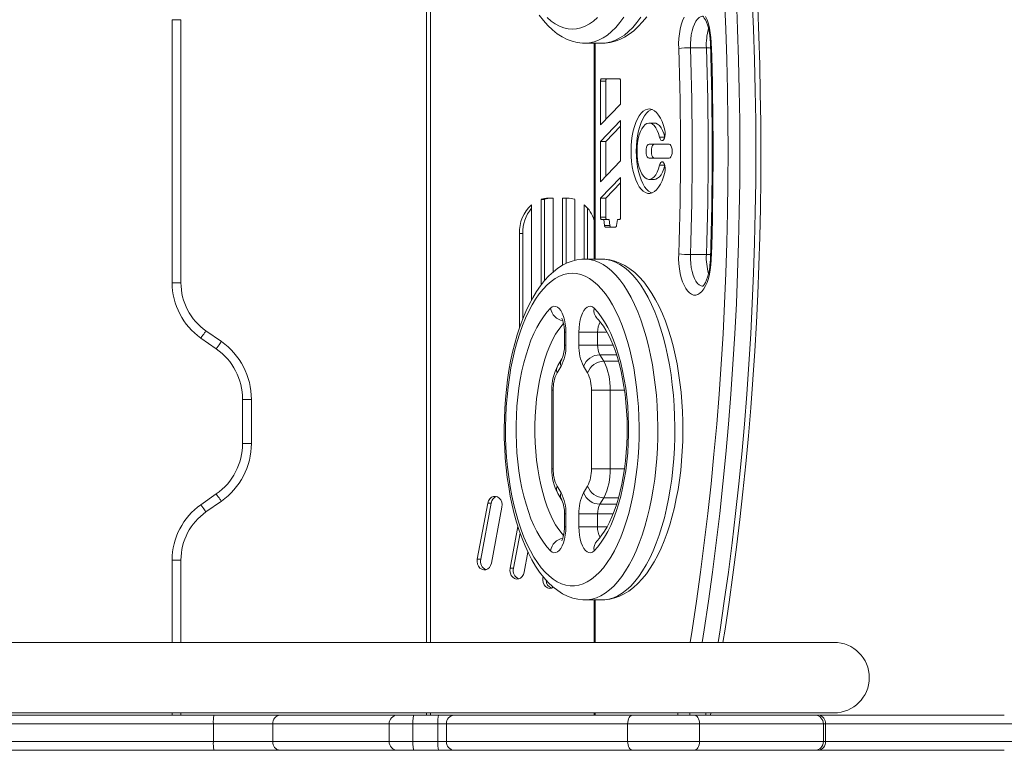
# Model space of a CAD drawing. Extents: x 1803 to 2032, y -960 to -722.
# Drawn here: x 1917 to 1938, y -876 to -861 of the extents above; entities that cross this region are included whole.
import ezdxf

# ---------------------------------------------------------------- set-up
doc = ezdxf.new("R2010")
doc.units = 0
doc.header["$LTSCALE"] = 12
doc.header["$MEASUREMENT"] = 0
doc.layers.add('CONTOUR', color=7, linetype='CONTINUOUS')

msp = doc.modelspace()

# ---------------------------------------------------------------- linework, layer by layer
at = {"layer": 'CONTOUR', "linetype": 'Continuous', "lineweight": 15}
for p, q in [((1925.404, -853.034), (1925.404, -873.94)), ((1925.484, -853.034), (1925.484, -873.94)), ((1919.988, -866.286), (1919.988, -860.688)), ((1920.175, -860.688), (1919.988, -860.688)), ((1920.175, -860.688), (1920.175, -866.286)), ((1928.777, -861.189), (1929.139, -861.189)), ((1928.973, -861.189), (1928.973, -865.785)), ((1928.991, -861.189), (1928.991, -865.785)), ((1931.358, -861.286), (1931.019, -861.286)), ((1929.511, -861.943), (1929.127, -861.943)), ((1929.105, -861.993), (1929.105, -862.928)), ((1929.218, -861.993), (1929.105, -861.993)), ((1929.218, -861.993), (1929.218, -862.811)), ((1929.533, -862.483), (1929.533, -861.993)), ((1929.105, -862.928), (1929.533, -862.483)), ((1929.533, -862.833), (1929.105, -863.278)), ((1929.533, -862.951), (1929.218, -863.278)), ((1929.533, -863.693), (1929.533, -862.833)), ((1930.252, -862.887), (1930.139, -862.887)), ((1930.472, -863.187), (1930.361, -863.187)), ((1929.105, -863.278), (1929.105, -864.138)), ((1929.218, -863.278), (1929.105, -863.278)), ((1929.218, -863.278), (1929.218, -864.021)), ((1930.567, -863.337), (1930.139, -863.337)), ((1929.105, -864.138), (1929.533, -863.693)), ((1930.139, -863.637), (1930.567, -863.637)), ((1930.472, -863.787), (1930.361, -863.787)), ((1929.533, -864.043), (1929.105, -864.488)), ((1929.533, -864.161), (1929.218, -864.488)), ((1929.533, -864.893), (1929.533, -864.043)), ((1930.139, -864.087), (1930.252, -864.087)), ((1927.634, -864.628), (1927.634, -866.656)), ((1927.839, -866.334), (1927.839, -864.511)), ((1927.839, -864.511), (1927.911, -864.511)), ((1927.911, -866.244), (1927.911, -864.511)), ((1928.095, -864.487), (1927.993, -864.487)), ((1928.095, -864.487), (1928.095, -866.058)), ((1928.402, -864.487), (1928.3, -864.487)), ((1928.3, -865.914), (1928.3, -864.487)), ((1928.372, -865.879), (1928.372, -864.487)), ((1928.556, -864.511), (1928.556, -865.813)), ((1928.761, -865.785), (1928.761, -864.628)), ((1929.105, -864.488), (1929.105, -864.893)), ((1929.218, -864.488), (1929.105, -864.488)), ((1929.218, -864.488), (1929.218, -864.893)), ((1928.832, -864.701), (1928.832, -865.785)), ((1929.218, -864.893), (1929.105, -864.893)), ((1929.127, -864.943), (1929.174, -864.943)), ((1929.174, -864.943), (1929.192, -865.069)), ((1929.287, -864.943), (1929.174, -864.943)), ((1929.305, -865.069), (1929.192, -865.069)), ((1929.287, -864.943), (1929.305, -865.069)), ((1929.446, -865.069), (1929.464, -864.943)), ((1929.464, -864.943), (1929.511, -864.943)), ((1927.378, -865.237), (1927.378, -867.252)), ((1927.45, -865.237), (1927.378, -865.237)), ((1927.45, -865.237), (1927.45, -867.054)), ((1929.213, -865.103), (1929.425, -865.103)), ((1931.358, -865.687), (1931.019, -865.687)), ((1929.139, -865.785), (1928.777, -865.785)), ((1920.175, -866.286), (1919.988, -866.286)), ((1920.708, -867.31), (1921.036, -867.539)), ((1928.338, -867.337), (1928.338, -867.614)), ((1928.367, -867.337), (1928.338, -867.337)), ((1928.367, -867.337), (1928.367, -867.614)), ((1928.645, -867.614), (1928.645, -867.337)), ((1929.044, -867.337), (1928.645, -867.337)), ((1929.044, -867.337), (1929.044, -867.614)), ((1929.244, -867.337), (1929.044, -867.337)), ((1920.928, -867.693), (1920.601, -867.463)), ((1928.367, -867.614), (1928.338, -867.614)), ((1929.044, -867.614), (1928.645, -867.614)), ((1929.044, -867.614), (1929.375, -867.614)), ((1928.282, -867.908), (1928.197, -868.047)), ((1929.09, -867.819), (1929.175, -867.958)), ((1929.09, -867.819), (1929.451, -867.819)), ((1929.175, -867.958), (1929.489, -867.958)), ((1928.267, -868.065), (1928.182, -868.204)), ((1928.83, -868.204), (1928.745, -868.065)), ((1928.071, -868.572), (1928.071, -870.247)), ((1928.071, -868.572), (1928.1, -868.572)), ((1928.1, -868.572), (1928.1, -870.247)), ((1928.912, -870.247), (1928.912, -868.572)), ((1928.912, -868.572), (1929.311, -868.572)), ((1929.311, -868.572), (1929.311, -870.247)), ((1929.311, -868.572), (1929.615, -868.572)), ((1921.488, -869.706), (1921.488, -868.768)), ((1921.675, -868.768), (1921.488, -868.768)), ((1921.675, -868.768), (1921.675, -869.706)), ((1921.675, -869.706), (1921.488, -869.706)), ((1928.071, -870.247), (1928.1, -870.247)), ((1928.912, -870.247), (1929.311, -870.247)), ((1929.311, -870.247), (1929.616, -870.247)), ((1928.182, -870.616), (1928.267, -870.755)), ((1928.745, -870.755), (1928.83, -870.616)), ((1920.601, -871.01), (1920.928, -870.781)), ((1921.036, -870.935), (1920.708, -871.164)), ((1928.197, -870.772), (1928.282, -870.911)), ((1929.175, -870.861), (1929.09, -871)), ((1929.175, -870.861), (1929.489, -870.861)), ((1926.708, -870.976), (1926.483, -872.167)), ((1926.78, -870.976), (1926.555, -872.167)), ((1926.78, -870.976), (1926.708, -870.976)), ((1926.782, -872.251), (1927.008, -871.061)), ((1929.09, -871), (1929.451, -871)), ((1928.338, -871.205), (1928.338, -871.483)), ((1928.367, -871.205), (1928.338, -871.205)), ((1928.367, -871.205), (1928.367, -871.483)), ((1928.645, -871.483), (1928.645, -871.205)), ((1929.044, -871.205), (1928.645, -871.205)), ((1929.044, -871.205), (1929.044, -871.483)), ((1929.044, -871.205), (1929.374, -871.205)), ((1927.349, -871.477), (1927.181, -872.364)), ((1928.367, -871.483), (1928.338, -871.483)), ((1929.044, -871.483), (1928.645, -871.483)), ((1929.044, -871.483), (1929.245, -871.483)), ((1927.395, -871.615), (1927.253, -872.364)), ((1920.175, -872.188), (1919.988, -872.188)), ((1919.988, -873.94), (1919.988, -872.188)), ((1920.175, -872.188), (1920.175, -873.94)), ((1926.555, -872.167), (1926.483, -872.167)), ((1927.481, -872.448), (1927.561, -872.022)), ((1927.253, -872.364), (1927.181, -872.364)), ((1927.883, -872.542), (1927.88, -872.561)), ((1927.898, -872.561), (1927.88, -872.561)), ((1928.777, -873.035), (1929.139, -873.035)), ((1928.973, -873.035), (1928.973, -873.94)), ((1928.991, -873.035), (1928.991, -873.94)), ((1934.076, -873.94), (1900.096, -873.94)), ((1900.096, -875.44), (1934.076, -875.44)), ((1920.881, -875.487), (1910.98, -875.487)), ((1919.988, -875.487), (1919.988, -875.44)), ((1920.175, -875.44), (1920.175, -875.487)), ((1922.283, -875.487), (1920.881, -875.487)), ((1924.784, -875.487), (1922.283, -875.487)), ((1925.138, -875.487), (1924.784, -875.487)), ((1925.668, -875.487), (1925.138, -875.487)), ((1925.404, -875.44), (1925.404, -875.487)), ((1925.484, -875.44), (1925.484, -875.487)), ((1925.991, -875.487), (1925.668, -875.487)), ((1929.793, -875.487), (1925.991, -875.487)), ((1928.973, -875.44), (1928.973, -875.487)), ((1928.991, -875.44), (1928.991, -875.487)), ((1931.095, -875.487), (1929.793, -875.487)), ((1930.746, -875.487), (1930.755, -875.44)), ((1931.012, -875.44), (1931.003, -875.487)), ((1933.668, -875.487), (1931.095, -875.487)), ((1931.342, -875.487), (1931.351, -875.44)), ((1931.445, -875.487), (1931.454, -875.44)), ((1933.744, -875.487), (1933.668, -875.487)), ((1937.698, -875.487), (1933.744, -875.487)), ((1910.998, -875.674), (1920.865, -875.674)), ((1920.865, -875.674), (1922.131, -875.674)), ((1920.865, -876.049), (1920.865, -875.674)), ((1922.131, -875.674), (1924.607, -875.674)), ((1922.131, -876.049), (1922.131, -875.674)), ((1924.607, -875.674), (1925.112, -875.674)), ((1924.607, -875.674), (1924.607, -876.049)), ((1925.112, -875.674), (1925.642, -875.674)), ((1925.112, -876.049), (1925.112, -875.674)), ((1925.642, -875.674), (1925.827, -875.674)), ((1925.642, -875.674), (1925.642, -876.049)), ((1925.827, -875.674), (1929.682, -875.674)), ((1925.827, -876.049), (1925.827, -875.674)), ((1929.682, -875.674), (1931.214, -875.674)), ((1929.682, -875.674), (1929.682, -876.049)), ((1931.214, -876.049), (1931.214, -875.674)), ((1931.214, -875.674), (1933.849, -875.674)), ((1933.849, -875.674), (1933.849, -876.049)), ((1933.849, -875.674), (1933.893, -875.674)), ((1933.893, -876.049), (1933.893, -875.674)), ((1933.893, -875.674), (1937.886, -875.674)), ((1920.865, -876.049), (1910.998, -876.049)), ((1922.131, -876.049), (1920.865, -876.049)), ((1924.607, -876.049), (1922.131, -876.049)), ((1925.112, -876.049), (1924.607, -876.049)), ((1925.642, -876.049), (1925.112, -876.049)), ((1925.827, -876.049), (1925.642, -876.049)), ((1929.682, -876.049), (1925.827, -876.049)), ((1931.214, -876.049), (1929.682, -876.049)), ((1933.849, -876.049), (1931.214, -876.049)), ((1933.893, -876.049), (1933.849, -876.049)), ((1933.893, -876.049), (1937.886, -876.049)), ((1910.98, -876.237), (1920.881, -876.237)), ((1920.881, -876.237), (1922.283, -876.237)), ((1922.283, -876.237), (1924.784, -876.237)), ((1924.784, -876.237), (1925.138, -876.237)), ((1925.138, -876.237), (1925.668, -876.237)), ((1925.668, -876.237), (1925.991, -876.237)), ((1925.991, -876.237), (1929.793, -876.237)), ((1929.793, -876.237), (1931.095, -876.237)), ((1931.095, -876.237), (1933.668, -876.237)), ((1933.668, -876.237), (1933.744, -876.237)), ((1933.744, -876.237), (1937.698, -876.237))]:
    msp.add_line(p, q, dxfattribs=at)
at = {"layer": 'CONTOUR', "linetype": 'Continuous', "lineweight": 15, "flags": 128}
for points in [[(1931.015, -873.94), (1931.056, -873.677), (1931.148, -873.064), (1931.234, -872.446), (1931.315, -871.824), (1931.389, -871.198), (1931.458, -870.568), (1931.521, -869.935), (1931.578, -869.299), (1931.629, -868.66), (1931.674, -868.019), (1931.714, -867.375), (1931.747, -866.73), (1931.774, -866.083), (1931.795, -865.435), (1931.81, -864.786), (1931.819, -864.137), (1931.822, -863.487), (1931.819, -862.837), (1931.81, -862.187), (1931.795, -861.538), (1931.774, -860.89), (1931.747, -860.243)], [(1931.997, -860.245), (1932.024, -860.891), (1932.045, -861.539), (1932.06, -862.188), (1932.069, -862.837), (1932.072, -863.487), (1932.069, -864.136), (1932.06, -864.786), (1932.045, -865.435), (1932.024, -866.082), (1931.997, -866.729), (1931.964, -867.374), (1931.925, -868.017), (1931.88, -868.659), (1931.829, -869.297), (1931.773, -869.933), (1931.71, -870.566), (1931.642, -871.196), (1931.568, -871.822), (1931.488, -872.444), (1931.402, -873.062), (1931.311, -873.676), (1931.27, -873.94)], [(1931.609, -873.94), (1931.65, -873.676), (1931.741, -873.062), (1931.827, -872.444), (1931.907, -871.822), (1931.981, -871.196), (1932.049, -870.566), (1932.112, -869.933), (1932.168, -869.297), (1932.219, -868.659), (1932.264, -868.017), (1932.303, -867.374), (1932.336, -866.729), (1932.363, -866.082), (1932.384, -865.435), (1932.399, -864.786), (1932.408, -864.136), (1932.411, -863.487), (1932.408, -862.837), (1932.399, -862.188), (1932.384, -861.539), (1932.363, -860.891), (1932.336, -860.245)], [(1931.712, -873.94), (1931.757, -873.658), (1931.844, -873.081), (1931.925, -872.5), (1932.001, -871.915), (1932.072, -871.327), (1932.138, -870.736), (1932.198, -870.141), (1932.254, -869.544), (1932.304, -868.945), (1932.349, -868.343), (1932.389, -867.739), (1932.423, -867.133), (1932.452, -866.526), (1932.476, -865.918), (1932.495, -865.309), (1932.508, -864.698), (1932.516, -864.088), (1932.518, -863.477), (1932.515, -862.866), (1932.507, -862.255), (1932.494, -861.645), (1932.475, -861.036), (1932.451, -860.428)], [(1927.801, -860.589), (1927.89, -860.705), (1927.984, -860.811), (1928.083, -860.905), (1928.185, -860.986), (1928.29, -861.054), (1928.397, -861.108), (1928.504, -861.148), (1928.612, -861.174), (1928.72, -861.187), (1928.777, -861.189)], [(1927.967, -860.641), (1928.053, -860.716), (1928.142, -860.778), (1928.231, -860.826), (1928.322, -860.861), (1928.414, -860.882), (1928.506, -860.889)], [(1928.506, -860.889), (1928.598, -860.882), (1928.689, -860.861), (1928.78, -860.826), (1928.87, -860.778), (1928.958, -860.716), (1929.044, -860.641)], [(1929.6, -860.635), (1929.517, -860.749), (1929.431, -860.851), (1929.342, -860.939), (1929.251, -861.015), (1929.159, -861.077), (1929.064, -861.126), (1928.969, -861.161), (1928.873, -861.182), (1928.777, -861.189), (1928.777, -861.189)], [(1929.139, -861.189), (1929.207, -861.186), (1929.312, -861.172), (1929.416, -861.146), (1929.518, -861.108), (1929.618, -861.058), (1929.717, -860.996), (1929.813, -860.922), (1929.908, -860.835), (1930, -860.735), (1930.089, -860.624)], [(1929.139, -861.189), (1929.235, -861.182), (1929.331, -861.161), (1929.426, -861.126), (1929.52, -861.077), (1929.613, -861.015), (1929.704, -860.939), (1929.792, -860.851), (1929.878, -860.749), (1929.961, -860.635)], [(1930.77, -861.301), (1930.769, -861.195), (1930.775, -861.09), (1930.786, -860.987), (1930.802, -860.888), (1930.825, -860.795), (1930.852, -860.71), (1930.883, -860.634)], [(1931.286, -860.612), (1931.284, -860.612), (1931.245, -860.619), (1931.206, -860.64), (1931.169, -860.675), (1931.134, -860.722), (1931.103, -860.781), (1931.076, -860.849), (1931.054, -860.927), (1931.036, -861.011), (1931.025, -861.101), (1931.019, -861.193), (1931.019, -861.286)], [(1931.275, -860.61), (1931.275, -860.61), (1931.282, -860.615), (1931.296, -860.629), (1931.315, -860.654), (1931.337, -860.69), (1931.359, -860.737), (1931.381, -860.795), (1931.401, -860.862), (1931.418, -860.937), (1931.431, -861.02), (1931.44, -861.107), (1931.444, -861.179)], [(1931.341, -860.618), (1931.374, -860.693), (1931.402, -860.776), (1931.425, -860.867), (1931.443, -860.965), (1931.456, -861.067), (1931.462, -861.172)], [(1931.444, -861.179), (1931.445, -861.178), (1931.45, -861.175), (1931.462, -861.172)], [(1929.127, -861.943), (1929.122, -861.944), (1929.118, -861.947), (1929.115, -861.952), (1929.112, -861.958), (1929.109, -861.965), (1929.107, -861.974), (1929.106, -861.983), (1929.105, -861.993)], [(1929.24, -861.943), (1929.235, -861.944), (1929.231, -861.947), (1929.228, -861.952), (1929.225, -861.958), (1929.222, -861.965), (1929.22, -861.974), (1929.219, -861.983), (1929.218, -861.993)], [(1929.533, -861.993), (1929.532, -861.983), (1929.531, -861.974), (1929.529, -861.965), (1929.526, -861.958), (1929.523, -861.952), (1929.519, -861.947), (1929.515, -861.944), (1929.511, -861.943)], [(1930.472, -863.037), (1930.446, -862.943), (1930.415, -862.858), (1930.379, -862.783), (1930.34, -862.719), (1930.297, -862.666), (1930.253, -862.627), (1930.206, -862.6), (1930.158, -862.588), (1930.111, -862.589), (1930.063, -862.605), (1930.017, -862.634), (1929.972, -862.676), (1929.931, -862.731), (1929.892, -862.797), (1929.857, -862.875), (1929.827, -862.961), (1929.801, -863.056), (1929.781, -863.158), (1929.767, -863.265), (1929.758, -863.375), (1929.755, -863.487), (1929.758, -863.599), (1929.767, -863.709), (1929.781, -863.816), (1929.801, -863.917), (1929.827, -864.012), (1929.857, -864.099), (1929.892, -864.176), (1929.931, -864.243), (1929.972, -864.298), (1930.017, -864.34), (1930.063, -864.369), (1930.111, -864.384), (1930.158, -864.386), (1930.206, -864.373), (1930.253, -864.347), (1930.297, -864.307), (1930.34, -864.255), (1930.379, -864.19), (1930.415, -864.115), (1930.446, -864.03), (1930.472, -863.937)], [(1930.196, -862.597), (1930.176, -862.605), (1930.13, -862.634), (1930.085, -862.676), (1930.044, -862.731), (1930.005, -862.797), (1929.97, -862.875), (1929.94, -862.961), (1929.914, -863.056), (1929.894, -863.158), (1929.88, -863.265), (1929.871, -863.375), (1929.868, -863.487), (1929.871, -863.599), (1929.88, -863.709), (1929.894, -863.816), (1929.914, -863.917), (1929.94, -864.012), (1929.97, -864.099), (1930.005, -864.176), (1930.044, -864.243), (1930.085, -864.298), (1930.13, -864.34), (1930.176, -864.369), (1930.196, -864.377)], [(1930.361, -863.787), (1930.339, -863.863), (1930.312, -863.93), (1930.281, -863.987), (1930.246, -864.032), (1930.209, -864.064), (1930.171, -864.082), (1930.131, -864.087), (1930.092, -864.077), (1930.054, -864.053), (1930.018, -864.015), (1929.985, -863.966), (1929.955, -863.904), (1929.93, -863.833), (1929.91, -863.754), (1929.895, -863.669), (1929.886, -863.579), (1929.883, -863.487), (1929.886, -863.395), (1929.895, -863.305), (1929.91, -863.219), (1929.93, -863.14), (1929.955, -863.069), (1929.985, -863.008), (1930.018, -862.958), (1930.054, -862.921), (1930.092, -862.897), (1930.131, -862.887), (1930.171, -862.891), (1930.209, -862.91), (1930.246, -862.942), (1930.281, -862.987), (1930.312, -863.043), (1930.339, -863.111), (1930.361, -863.187)], [(1930.252, -862.887), (1930.284, -862.891), (1930.322, -862.91), (1930.359, -862.942), (1930.394, -862.987), (1930.425, -863.043), (1930.452, -863.111), (1930.474, -863.187)], [(1930.361, -863.187), (1930.374, -863.223), (1930.391, -863.249), (1930.41, -863.261), (1930.43, -863.259), (1930.449, -863.242), (1930.465, -863.212), (1930.475, -863.173), (1930.481, -863.127), (1930.48, -863.081), (1930.472, -863.037)], [(1930.139, -863.337), (1930.119, -863.344), (1930.102, -863.365), (1930.087, -863.399), (1930.078, -863.44), (1930.075, -863.487), (1930.078, -863.533), (1930.087, -863.575), (1930.102, -863.608), (1930.119, -863.629), (1930.139, -863.637)], [(1930.252, -863.337), (1930.232, -863.344), (1930.215, -863.365), (1930.2, -863.399), (1930.191, -863.44), (1930.188, -863.487), (1930.191, -863.533), (1930.2, -863.575), (1930.215, -863.608), (1930.232, -863.629), (1930.252, -863.637)], [(1930.567, -863.637), (1930.587, -863.629), (1930.604, -863.608), (1930.619, -863.575), (1930.628, -863.533), (1930.631, -863.487), (1930.628, -863.44), (1930.619, -863.399), (1930.604, -863.365), (1930.587, -863.344), (1930.567, -863.337)], [(1930.474, -863.787), (1930.452, -863.863), (1930.425, -863.93), (1930.394, -863.987), (1930.359, -864.032), (1930.322, -864.064), (1930.284, -864.082), (1930.252, -864.087)], [(1930.472, -863.937), (1930.48, -863.893), (1930.481, -863.846), (1930.475, -863.801), (1930.465, -863.761), (1930.449, -863.732), (1930.43, -863.715), (1930.41, -863.713), (1930.391, -863.725), (1930.374, -863.75), (1930.361, -863.787)], [(1929.105, -864.893), (1929.106, -864.903), (1929.107, -864.912), (1929.109, -864.921), (1929.112, -864.928), (1929.115, -864.935), (1929.118, -864.939), (1929.122, -864.942), (1929.127, -864.943)], [(1929.192, -865.069), (1929.193, -865.076), (1929.195, -865.083), (1929.197, -865.089), (1929.2, -865.094), (1929.203, -865.098), (1929.206, -865.101), (1929.209, -865.103), (1929.213, -865.103)], [(1929.218, -864.893), (1929.219, -864.903), (1929.22, -864.912), (1929.222, -864.921), (1929.225, -864.928), (1929.228, -864.935), (1929.231, -864.939), (1929.235, -864.942), (1929.24, -864.943)], [(1929.305, -865.069), (1929.306, -865.076), (1929.308, -865.083), (1929.31, -865.089), (1929.313, -865.094), (1929.316, -865.098), (1929.319, -865.101), (1929.322, -865.103), (1929.326, -865.103)], [(1929.425, -865.103), (1929.429, -865.103), (1929.432, -865.101), (1929.435, -865.098), (1929.438, -865.094), (1929.44, -865.089), (1929.443, -865.083), (1929.444, -865.076), (1929.446, -865.069)], [(1929.511, -864.943), (1929.515, -864.942), (1929.519, -864.939), (1929.523, -864.935), (1929.526, -864.928), (1929.529, -864.921), (1929.531, -864.912), (1929.532, -864.903), (1929.533, -864.893)], [(1931.462, -865.801), (1931.456, -865.907), (1931.443, -866.009), (1931.425, -866.106), (1931.402, -866.198), (1931.374, -866.281), (1931.341, -866.355), (1931.305, -866.419), (1931.265, -866.471), (1931.223, -866.51), (1931.179, -866.536), (1931.134, -866.548), (1931.088, -866.547), (1931.044, -866.531), (1931, -866.502), (1930.958, -866.46), (1930.919, -866.406), (1930.883, -866.34), (1930.852, -866.264), (1930.825, -866.179), (1930.802, -866.086), (1930.786, -865.987), (1930.775, -865.884), (1930.769, -865.778), (1930.77, -865.672)], [(1931.019, -865.687), (1931.019, -865.781), (1931.025, -865.873), (1931.036, -865.962), (1931.054, -866.047), (1931.076, -866.124), (1931.103, -866.193), (1931.134, -866.252), (1931.169, -866.299), (1931.206, -866.333), (1931.245, -866.354), (1931.284, -866.362), (1931.286, -866.362)], [(1928.777, -865.785), (1928.709, -865.787), (1928.603, -865.801), (1928.5, -865.827), (1928.398, -865.865), (1928.297, -865.915), (1928.199, -865.978), (1928.102, -866.052), (1928.007, -866.139), (1927.916, -866.238), (1927.827, -866.349), (1927.742, -866.472), (1927.662, -866.605), (1927.586, -866.747), (1927.515, -866.898), (1927.449, -867.057), (1927.387, -867.224), (1927.331, -867.398), (1927.28, -867.578), (1927.234, -867.764), (1927.193, -867.956), (1927.157, -868.152), (1927.127, -868.352), (1927.102, -868.555), (1927.082, -868.761), (1927.068, -868.969), (1927.059, -869.179), (1927.056, -869.389), (1927.058, -869.599), (1927.066, -869.809), (1927.079, -870.018), (1927.097, -870.224), (1927.121, -870.428), (1927.151, -870.628), (1927.185, -870.825), (1927.225, -871.017), (1927.27, -871.203), (1927.32, -871.384), (1927.375, -871.559), (1927.435, -871.727), (1927.5, -871.887), (1927.57, -872.04), (1927.644, -872.184), (1927.724, -872.319), (1927.809, -872.445), (1927.898, -872.561), (1927.993, -872.666), (1928.091, -872.758), (1928.194, -872.838), (1928.299, -872.905), (1928.406, -872.957), (1928.514, -872.996), (1928.622, -873.021), (1928.729, -873.033), (1928.778, -873.033)], [(1928.777, -865.785), (1928.873, -865.792), (1928.969, -865.813), (1929.064, -865.848), (1929.159, -865.896), (1929.251, -865.959), (1929.342, -866.034), (1929.431, -866.123), (1929.517, -866.224), (1929.6, -866.338), (1929.68, -866.464), (1929.756, -866.601), (1929.829, -866.749), (1929.898, -866.907), (1929.962, -867.075), (1930.022, -867.252), (1930.077, -867.437), (1930.127, -867.63), (1930.171, -867.83), (1930.211, -868.035), (1930.244, -868.247), (1930.272, -868.462), (1930.295, -868.682), (1930.311, -868.904), (1930.322, -869.128), (1930.326, -869.353), (1930.325, -869.579), (1930.317, -869.804), (1930.304, -870.027), (1930.284, -870.248), (1930.259, -870.465), (1930.228, -870.679), (1930.192, -870.888), (1930.15, -871.09), (1930.102, -871.287), (1930.05, -871.476), (1929.993, -871.657), (1929.931, -871.83), (1929.864, -871.993), (1929.793, -872.146), (1929.719, -872.288), (1929.64, -872.42), (1929.559, -872.54), (1929.474, -872.647), (1929.387, -872.742), (1929.297, -872.825), (1929.205, -872.894), (1929.112, -872.949), (1929.017, -872.991), (1928.921, -873.019), (1928.825, -873.033), (1928.777, -873.035)], [(1929.139, -873.033), (1929.198, -873.033), (1929.303, -873.02), (1929.407, -872.995), (1929.509, -872.958), (1929.609, -872.909), (1929.708, -872.848), (1929.805, -872.774), (1929.9, -872.689), (1929.992, -872.59), (1930.081, -872.48), (1930.166, -872.359), (1930.247, -872.227), (1930.323, -872.085), (1930.395, -871.935), (1930.461, -871.776), (1930.523, -871.61), (1930.58, -871.437), (1930.631, -871.257), (1930.678, -871.072), (1930.719, -870.881), (1930.755, -870.685), (1930.786, -870.486), (1930.812, -870.282), (1930.832, -870.077), (1930.847, -869.869), (1930.856, -869.659), (1930.86, -869.449), (1930.858, -869.238), (1930.851, -869.028), (1930.838, -868.82), (1930.82, -868.613), (1930.796, -868.409), (1930.768, -868.209), (1930.734, -868.012), (1930.694, -867.819), (1930.65, -867.632), (1930.6, -867.451), (1930.546, -867.276), (1930.486, -867.107), (1930.422, -866.946), (1930.352, -866.793), (1930.278, -866.648), (1930.199, -866.512), (1930.114, -866.385), (1930.025, -866.268), (1929.931, -866.163), (1929.833, -866.069), (1929.731, -865.988), (1929.626, -865.92), (1929.519, -865.866), (1929.411, -865.826), (1929.303, -865.8), (1929.196, -865.786), (1929.139, -865.785)], [(1929.139, -873.035), (1929.187, -873.033), (1929.283, -873.019), (1929.379, -872.991), (1929.473, -872.949), (1929.567, -872.894), (1929.658, -872.825), (1929.748, -872.742), (1929.836, -872.647), (1929.92, -872.54), (1930.002, -872.42), (1930.08, -872.288), (1930.155, -872.146), (1930.226, -871.993), (1930.292, -871.83), (1930.354, -871.657), (1930.412, -871.476), (1930.464, -871.287), (1930.511, -871.09), (1930.553, -870.888), (1930.59, -870.679), (1930.621, -870.465), (1930.646, -870.248), (1930.665, -870.027), (1930.679, -869.804), (1930.686, -869.579), (1930.688, -869.353), (1930.683, -869.128), (1930.673, -868.904), (1930.656, -868.682), (1930.634, -868.462), (1930.606, -868.247), (1930.572, -868.035), (1930.533, -867.83), (1930.488, -867.63), (1930.438, -867.437), (1930.383, -867.252), (1930.324, -867.075), (1930.259, -866.907), (1930.191, -866.749), (1930.118, -866.601), (1930.041, -866.464), (1929.961, -866.338), (1929.878, -866.224), (1929.792, -866.123), (1929.704, -866.034), (1929.613, -865.959), (1929.52, -865.896), (1929.426, -865.848), (1929.331, -865.813), (1929.235, -865.792), (1929.139, -865.785)], [(1931.444, -865.795), (1931.442, -865.842), (1931.434, -865.931), (1931.422, -866.016), (1931.405, -866.095), (1931.385, -866.165), (1931.363, -866.227), (1931.34, -866.278), (1931.317, -866.317), (1931.297, -866.343), (1931.282, -866.358), (1931.275, -866.363), (1931.275, -866.363)], [(1931.444, -865.795), (1931.445, -865.796), (1931.45, -865.798), (1931.462, -865.801)], [(1928.506, -866.085), (1928.414, -866.092), (1928.322, -866.113), (1928.231, -866.147), (1928.142, -866.196), (1928.053, -866.258), (1927.967, -866.333), (1927.883, -866.421), (1927.802, -866.521), (1927.723, -866.634), (1927.648, -866.758), (1927.577, -866.894), (1927.509, -867.04), (1927.446, -867.196), (1927.387, -867.361), (1927.332, -867.535), (1927.283, -867.716), (1927.238, -867.905), (1927.2, -868.1), (1927.166, -868.301), (1927.138, -868.506), (1927.116, -868.715), (1927.1, -868.927), (1927.089, -869.141), (1927.085, -869.356), (1927.086, -869.571), (1927.094, -869.786), (1927.107, -869.999), (1927.126, -870.209), (1927.151, -870.417), (1927.182, -870.62), (1927.218, -870.818), (1927.26, -871.01), (1927.307, -871.195), (1927.359, -871.373), (1927.415, -871.542), (1927.477, -871.703), (1927.542, -871.854), (1927.612, -871.995), (1927.685, -872.125), (1927.762, -872.243), (1927.842, -872.35), (1927.925, -872.444), (1928.01, -872.526), (1928.097, -872.594), (1928.186, -872.65), (1928.277, -872.691), (1928.368, -872.719), (1928.46, -872.733), (1928.552, -872.733), (1928.644, -872.719), (1928.735, -872.691), (1928.825, -872.65), (1928.914, -872.594), (1929.001, -872.526), (1929.087, -872.444), (1929.169, -872.35), (1929.249, -872.243), (1929.326, -872.125), (1929.4, -871.995), (1929.469, -871.854), (1929.535, -871.703), (1929.596, -871.542), (1929.653, -871.373), (1929.705, -871.195), (1929.752, -871.01), (1929.793, -870.818), (1929.829, -870.62), (1929.86, -870.417), (1929.885, -870.209), (1929.904, -869.999), (1929.918, -869.786), (1929.925, -869.571), (1929.927, -869.356), (1929.922, -869.141), (1929.912, -868.927), (1929.896, -868.715), (1929.873, -868.506), (1929.845, -868.301), (1929.812, -868.1), (1929.773, -867.905), (1929.729, -867.716), (1929.679, -867.535), (1929.625, -867.361), (1929.566, -867.196), (1929.502, -867.04), (1929.435, -866.894), (1929.363, -866.758), (1929.288, -866.634), (1929.21, -866.521), (1929.128, -866.421), (1929.044, -866.333), (1928.958, -866.258), (1928.87, -866.196), (1928.78, -866.147), (1928.689, -866.113), (1928.598, -866.092), (1928.506, -866.085)], [(1928.04, -871.989), (1927.963, -871.906), (1927.889, -871.809), (1927.818, -871.701), (1927.75, -871.581), (1927.686, -871.45), (1927.626, -871.309), (1927.571, -871.158), (1927.52, -870.999), (1927.475, -870.831), (1927.434, -870.656), (1927.399, -870.475), (1927.37, -870.289), (1927.346, -870.098), (1927.328, -869.904), (1927.316, -869.707), (1927.31, -869.509), (1927.31, -869.31), (1927.316, -869.112), (1927.328, -868.915), (1927.346, -868.721), (1927.37, -868.53), (1927.399, -868.344), (1927.434, -868.163), (1927.475, -867.988), (1927.52, -867.821), (1927.571, -867.661), (1927.626, -867.51), (1927.686, -867.369), (1927.75, -867.238), (1927.818, -867.119), (1927.889, -867.01), (1927.963, -866.914), (1928.04, -866.83)], [(1928.04, -866.83), (1928.077, -866.802), (1928.115, -866.788), (1928.154, -866.789), (1928.192, -866.805), (1928.228, -866.835), (1928.262, -866.878), (1928.292, -866.934), (1928.318, -867.001), (1928.339, -867.077), (1928.354, -867.159), (1928.364, -867.247), (1928.367, -867.337)], [(1928.645, -867.337), (1928.648, -867.247), (1928.657, -867.159), (1928.673, -867.077), (1928.694, -867.001), (1928.72, -866.934), (1928.75, -866.878), (1928.784, -866.835), (1928.82, -866.805), (1928.858, -866.789), (1928.896, -866.788), (1928.935, -866.802), (1928.971, -866.83)], [(1928.971, -866.83), (1929.048, -866.914), (1929.122, -867.01), (1929.194, -867.119), (1929.261, -867.238), (1929.325, -867.369), (1929.385, -867.51), (1929.44, -867.661), (1929.491, -867.821), (1929.537, -867.988), (1929.577, -868.163), (1929.612, -868.344), (1929.642, -868.53), (1929.666, -868.721), (1929.684, -868.915), (1929.696, -869.112), (1929.702, -869.31), (1929.702, -869.509), (1929.696, -869.707), (1929.684, -869.904), (1929.666, -870.098), (1929.642, -870.289), (1929.612, -870.475), (1929.577, -870.656), (1929.537, -870.831), (1929.491, -870.999), (1929.44, -871.158), (1929.385, -871.309), (1929.325, -871.45), (1929.261, -871.581), (1929.194, -871.701), (1929.122, -871.809), (1929.048, -871.906), (1928.971, -871.989)], [(1928.319, -867.151), (1928.288, -867.186), (1928.218, -867.279), (1928.151, -867.384), (1928.087, -867.5), (1928.028, -867.628), (1927.972, -867.765), (1927.921, -867.912), (1927.876, -868.067), (1927.835, -868.23), (1927.799, -868.4), (1927.77, -868.576), (1927.746, -868.756), (1927.727, -868.94), (1927.715, -869.127), (1927.709, -869.315), (1927.709, -869.504), (1927.715, -869.692), (1927.727, -869.879), (1927.746, -870.063), (1927.77, -870.244), (1927.799, -870.419), (1927.835, -870.589), (1927.876, -870.752), (1927.921, -870.907), (1927.972, -871.054), (1928.028, -871.192), (1928.087, -871.319), (1928.151, -871.435), (1928.218, -871.54), (1928.288, -871.633), (1928.319, -871.668)], [(1928.28, -867.04), (1928.28, -867.039), (1928.284, -867.046), (1928.292, -867.063), (1928.303, -867.091), (1928.314, -867.129), (1928.324, -867.177), (1928.332, -867.233), (1928.337, -867.294), (1928.338, -867.337)], [(1929.032, -867.044), (1929.06, -867.073), (1929.114, -867.137), (1929.168, -867.211), (1929.222, -867.297), (1929.275, -867.394), (1929.327, -867.501), (1929.376, -867.618), (1929.423, -867.744), (1929.467, -867.88), (1929.507, -868.023), (1929.544, -868.174), (1929.576, -868.332), (1929.605, -868.495), (1929.628, -868.663), (1929.647, -868.835), (1929.661, -869.01), (1929.67, -869.187), (1929.674, -869.366), (1929.672, -869.545), (1929.666, -869.723), (1929.654, -869.899), (1929.638, -870.073), (1929.617, -870.244), (1929.591, -870.41), (1929.56, -870.571), (1929.525, -870.725), (1929.486, -870.873), (1929.444, -871.013), (1929.398, -871.145), (1929.349, -871.267), (1929.298, -871.38), (1929.245, -871.482), (1929.191, -871.573), (1929.137, -871.653), (1929.083, -871.721), (1929.032, -871.776)], [(1920.708, -867.31), (1920.706, -867.313), (1920.7, -867.321), (1920.69, -867.336), (1920.677, -867.355), (1920.661, -867.378), (1920.642, -867.405), (1920.622, -867.433), (1920.601, -867.463)], [(1921.036, -867.539), (1921.034, -867.542), (1921.028, -867.551), (1921.018, -867.565), (1921.004, -867.584), (1920.988, -867.607), (1920.969, -867.634), (1920.949, -867.663), (1920.928, -867.693)], [(1921.036, -870.935), (1921.034, -870.932), (1921.028, -870.923), (1921.018, -870.909), (1921.004, -870.89), (1920.988, -870.866), (1920.969, -870.84), (1920.949, -870.811), (1920.928, -870.781)], [(1927.008, -871.061), (1927.011, -871.008), (1927.002, -870.955), (1926.982, -870.908), (1926.951, -870.87), (1926.913, -870.844), (1926.871, -870.832), (1926.827, -870.835), (1926.786, -870.853), (1926.751, -870.884), (1926.724, -870.927), (1926.708, -870.976)], [(1920.708, -871.164), (1920.706, -871.161), (1920.7, -871.152), (1920.69, -871.138), (1920.677, -871.119), (1920.661, -871.096), (1920.642, -871.069), (1920.622, -871.04), (1920.601, -871.01)], [(1928.367, -871.483), (1928.364, -871.572), (1928.354, -871.66), (1928.339, -871.743), (1928.318, -871.818), (1928.292, -871.885), (1928.262, -871.941), (1928.228, -871.984), (1928.192, -872.014), (1928.154, -872.03), (1928.115, -872.031), (1928.077, -872.017), (1928.04, -871.989)], [(1928.338, -871.483), (1928.338, -871.516), (1928.333, -871.579), (1928.325, -871.638), (1928.314, -871.689), (1928.302, -871.731), (1928.292, -871.758), (1928.283, -871.774), (1928.279, -871.78), (1928.28, -871.78)], [(1928.971, -871.989), (1928.935, -872.017), (1928.896, -872.031), (1928.858, -872.03), (1928.82, -872.014), (1928.784, -871.984), (1928.75, -871.941), (1928.72, -871.885), (1928.694, -871.818), (1928.673, -871.743), (1928.657, -871.66), (1928.648, -871.572), (1928.645, -871.483)], [(1926.483, -872.167), (1926.479, -872.22), (1926.488, -872.272), (1926.509, -872.32), (1926.539, -872.358), (1926.577, -872.384), (1926.62, -872.396), (1926.663, -872.393), (1926.705, -872.375), (1926.74, -872.343), (1926.767, -872.301), (1926.782, -872.251)], [(1927.181, -872.364), (1927.178, -872.417), (1927.187, -872.469), (1927.207, -872.516), (1927.238, -872.555), (1927.276, -872.581), (1927.318, -872.593), (1927.362, -872.59), (1927.403, -872.572), (1927.438, -872.54), (1927.465, -872.498), (1927.481, -872.448)], [(1927.88, -872.561), (1927.876, -872.614), (1927.885, -872.666), (1927.905, -872.713), (1927.936, -872.751), (1927.974, -872.778), (1928.017, -872.79), (1928.06, -872.786), (1928.101, -872.768), (1928.102, -872.768)], [(1925.112, -875.674), (1925.113, -875.638), (1925.114, -875.603), (1925.117, -875.57), (1925.12, -875.542), (1925.124, -875.518), (1925.128, -875.501), (1925.133, -875.49), (1925.138, -875.487)], [(1925.642, -875.674), (1925.642, -875.638), (1925.644, -875.603), (1925.646, -875.57), (1925.649, -875.542), (1925.653, -875.518), (1925.658, -875.501), (1925.663, -875.49), (1925.668, -875.487)], [(1929.682, -875.674), (1929.685, -875.638), (1929.691, -875.603), (1929.701, -875.57), (1929.715, -875.542), (1929.732, -875.518), (1929.751, -875.501), (1929.772, -875.49), (1929.793, -875.487)], [(1931.214, -875.674), (1931.212, -875.638), (1931.205, -875.603), (1931.194, -875.57), (1931.179, -875.542), (1931.161, -875.518), (1931.141, -875.501), (1931.118, -875.49), (1931.095, -875.487)], [(1925.138, -876.237), (1925.133, -876.233), (1925.128, -876.223), (1925.124, -876.205), (1925.12, -876.182), (1925.117, -876.153), (1925.114, -876.121), (1925.113, -876.086), (1925.112, -876.049)], [(1925.668, -876.237), (1925.663, -876.233), (1925.658, -876.223), (1925.653, -876.205), (1925.649, -876.182), (1925.646, -876.153), (1925.644, -876.121), (1925.642, -876.086), (1925.642, -876.049)], [(1929.793, -876.237), (1929.772, -876.233), (1929.751, -876.223), (1929.732, -876.205), (1929.715, -876.182), (1929.701, -876.153), (1929.691, -876.121), (1929.685, -876.086), (1929.682, -876.049)], [(1931.095, -876.237), (1931.118, -876.233), (1931.141, -876.223), (1931.161, -876.205), (1931.179, -876.182), (1931.194, -876.153), (1931.205, -876.121), (1931.212, -876.086), (1931.214, -876.049)]]:
    msp.add_lwpolyline(points, dxfattribs=at)
at = {"layer": 'CONTOUR', "linetype": 'Continuous', "lineweight": 15}
for centre, radius, start, end in [((1932.643, -861.229), 1.286, 164.3976, 182.5706), ((1931, -863.063), 1.777, 89.3885, 97.4528), ((1866.592, -863.487), 64.215, 358.04971, 1.95029), ((1866.403, -863.487), 64.654, 358.04972, 1.95028), ((1866.742, -863.487), 64.654, 358.04972, 1.95028), ((1931.372, -862.085), 0.798, 84.4072, 91.0041), ((1863.671, -863.487), 67.812, 358.04938, 1.95062), ((1863.491, -863.487), 68.011, 358.04968, 1.95032), ((1928.189, -865.219), 0.811, 133.151, 181.263), ((1927.993, -864.997), 0.51, 90.0535, 107.5745), ((1928.065, -864.997), 0.51, 90.0535, 107.5745), ((1928.402, -864.997), 0.51, 72.4255, 89.9465), ((1928.261, -865.181), 0.746, 17.4022, 47.9431), ((1928.292, -865.227), 0.842, 141.3542, 180.6703), ((1931, -863.911), 1.777, 262.5472, 270.6115), ((1932.658, -865.743), 1.301, 177.5345, 195.516), ((1931.372, -864.891), 0.797, 268.9916, 275.6106), ((1921.425, -866.286), 1.437, 180, 235), ((1921.425, -866.286), 1.25, 180, 235), ((1928.379, -866.763), 0.345, 191.1376, 257.4822), ((1929.202, -866.88), 0.237, 167.8283, 223.5949), ((1929.416, -867.314), 0.372, 148.1128, 183.4819), ((1920.175, -868.768), 1.5, 0, 55), ((1920.175, -868.768), 1.312, 0, 55), ((1927.456, -867.648), 0.912, 332.797, 2.1156), ((1927.722, -867.649), 0.617, 335.1279, 3.2049), ((1929.556, -867.648), 0.912, 177.8841, 207.203), ((1929.458, -867.629), 0.414, 177.8844, 207.2032), ((1929.669, -867.69), 0.253, 198.7218, 210.5457), ((1928.446, -868.003), 0.19, 150.7448, 198.8986), ((1929.095, -868.191), 0.372, 90.8372, 160.125), ((1929.18, -868.33), 0.372, 90.8371, 160.1251), ((1928.069, -868.526), 1.243, 357.8841, 27.2031), ((1929.129, -868.549), 1.058, 151.7321, 181.2828), ((1928.845, -868.545), 0.746, 152.797, 182.1157), ((1928.361, -868.142), 0.19, 150.003, 198.9229), ((1928.166, -868.545), 0.746, 357.8839, 27.2033), ((1933.919, -869.41), 5.849, 179.0194, 180.9806), ((1920.175, -869.706), 1.312, 305, 0), ((1920.175, -869.706), 1.5, 305, 0), ((1929.075, -870.284), 1.005, 177.9171, 209.068), ((1928.845, -870.275), 0.746, 177.8843, 207.2029), ((1928.166, -870.275), 0.746, 332.7967, 2.1161), ((1928.069, -870.293), 1.243, 332.7969, 2.1159), ((1928.361, -870.677), 0.19, 161.077, 209.9971), ((1929.18, -870.489), 0.372, 199.8749, 269.163), ((1926.952, -871), 0.174, 109.627, 172.2149), ((1928.446, -870.816), 0.19, 161.1, 209.3251), ((1927.456, -871.172), 0.912, 357.8844, 27.203), ((1927.704, -871.174), 0.635, 357.1968, 24.4703), ((1929.556, -871.172), 0.912, 152.797, 182.1159), ((1929.095, -870.628), 0.372, 199.8751, 269.1629), ((1921.425, -872.188), 1.438, 125, 180), ((1921.425, -872.188), 1.25, 125, 180), ((1929.458, -871.19), 0.414, 152.7969, 182.1155), ((1929.4, -871.509), 0.357, 175.7366, 212.7045), ((1928.379, -872.056), 0.345, 102.5351, 168.862), ((1929.202, -871.939), 0.236, 136.3888, 192.172), ((1926.738, -872.215), 0.189, 165.2497, 248.5142), ((1927.436, -872.412), 0.189, 165.2494, 248.5144), ((1928.125, -872.618), 0.177, 180.0441, 250.2041), ((1934.076, -874.69), 0.75, 270, 90), ((1921.425, -875.628), 0.562, 165.4632, 184.7528), ((1922.303, -875.658), 0.172, 96.6669, 185.389), ((1924.789, -875.67), 0.183, 91.5835, 181.5008), ((1926.004, -875.664), 0.177, 93.948, 183.4675), ((1933.665, -875.671), 0.184, 358.9976, 88.9609), ((1933.722, -875.657), 0.171, 354.111, 82.543), ((1921.425, -876.096), 0.562, 175.2472, 194.5368), ((1922.303, -876.066), 0.172, 174.611, 263.3331), ((1924.789, -876.054), 0.183, 178.4992, 268.4165), ((1926.004, -876.06), 0.177, 176.5325, 266.052), ((1933.665, -876.053), 0.184, 271.0391, 1.0024), ((1933.722, -876.067), 0.171, 277.457, 5.889)]:
    msp.add_arc(centre, radius, start, end, dxfattribs=at)

doc.saveas('drawing.dxf')
